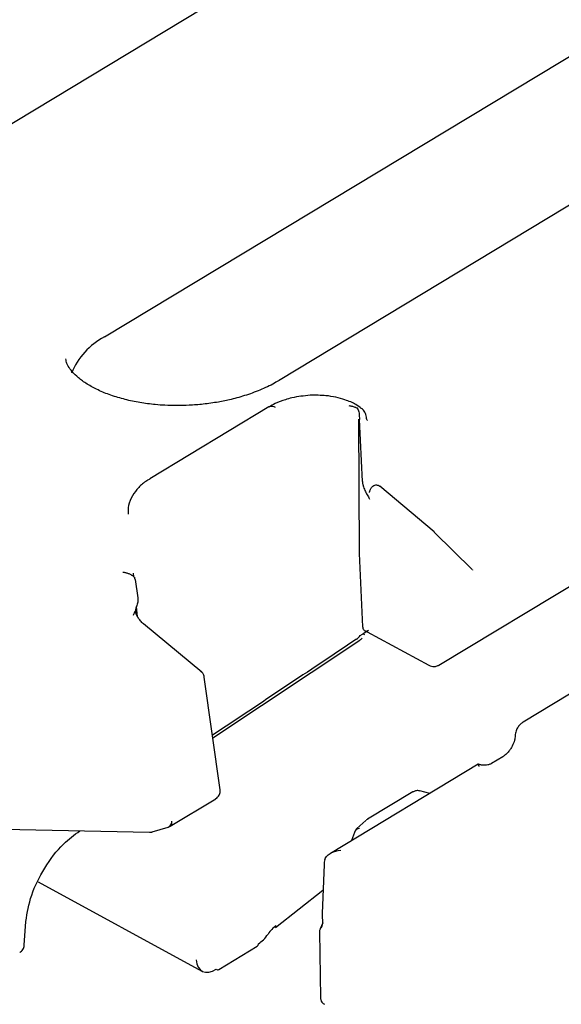
# Model space of a CAD drawing. Units: millimetres. Extents: x 0 to 420, y 0 to 297.
# Drawn here: x 128 to 138, y 39 to 57 of the extents above; entities that cross this region are included whole.
import ezdxf

# ---------------------------------------------------------------- set-up
doc = ezdxf.new("R2010")
doc.units = ezdxf.units.MM

msp = doc.modelspace()

# ---------------------------------------------------------------- linework, layer by layer
at = {"color": 7, "linetype": 'Continuous', "lineweight": 25}
for p, q in [((144.9029, 65.2694), (126.0961, 53.9314)), ((129.4821, 51.1711), (146.2784, 61.297)), ((149.3874, 60.5156), (132.5911, 50.3897)), ((132.4218, 49.9215), (130.2931, 48.6382)), ((134.0377, 47.3041), (134.0262, 49.7053)), ((134.0896, 48.5935), (134.0371, 49.6994)), ((134.3663, 48.5264), (134.3881, 48.5206)), ((135.3696, 47.6911), (134.4, 48.5073)), ((135.4552, 45.3157), (140.3034, 48.2385)), ((135.3696, 47.6911), (135.3724, 47.6885)), ((135.3724, 47.6885), (135.3792, 47.6824)), ((136.0475, 47.0243), (135.3792, 47.6824)), ((134.0998, 45.9956), (134.0377, 47.3041)), ((130.0096, 46.8891), (130.0032, 46.958)), ((136.0569, 47.0174), (136.0578, 47.0124)), ((130.0317, 46.8419), (130.0779, 46.5148)), ((130.068, 46.1917), (130.0528, 46.3458)), ((130.0758, 46.1775), (130.0588, 46.361)), ((140.2469, 46.2801), (136.9602, 44.2987)), ((131.2218, 45.1919), (130.1806, 46.0498)), ((134.0512, 45.8456), (134.0907, 45.868)), ((134.0907, 45.868), (134.1055, 45.8763)), ((134.135, 45.8539), (134.1007, 45.8737)), ((134.2018, 45.9303), (134.1055, 45.8763)), ((134.176, 45.911), (135.2755, 45.3114)), ((131.4197, 44.0182), (134.0413, 45.7625)), ((131.5512, 43.0869), (131.2666, 45.1023)), ((136.597, 43.6792), (136.3984, 43.5595)), ((136.1585, 43.5482), (133.5182, 41.9564)), ((134.9879, 43.0514), (134.1793, 42.5639)), ((135.2922, 43.026), (135.1143, 43.0704)), ((130.6589, 42.4418), (131.4707, 42.9312)), ((134.1536, 42.5448), (133.993, 42.3997)), ((127.6824, 42.3872), (130.2882, 42.3325)), ((130.3339, 42.3378), (130.6212, 42.425)), ((133.9584, 42.3558), (133.9504, 42.3301)), ((133.9474, 42.3311), (133.896, 42.1842)), ((133.4043, 41.759), (133.3692, 40.8828)), ((128.3004, 41.4508), (131.2255, 39.8557)), ((132.5361, 40.6322), (133.3859, 41.2996)), ((133.3693, 40.8689), (133.3784, 40.699)), ((128.0501, 40.3166), (128.0804, 40.7422)), ((133.3844, 40.7177), (133.3369, 40.6103)), ((133.378, 40.7049), (133.3767, 40.7012)), ((133.3242, 40.5564), (133.3415, 39.3753)), ((131.5282, 39.8845), (132.2133, 40.2996))]:
    msp.add_line(p, q, dxfattribs=at)
at = {"color": 7, "linetype": 'Continuous', "lineweight": 25, "flags": 128}
msp.add_lwpolyline([(130.6425, 42.4353), (130.6455, 42.436), (130.6626, 42.4442), (130.676, 42.4582), (130.6852, 42.4773), (130.6898, 42.5008), (130.6896, 42.5278)], dxfattribs=at)
at = {"color": 7, "linetype": 'Continuous', "lineweight": 25}
for centre, radius, start, end in [((130.0666, 50.0509), 1.2636, 117.55384, 157.94848), ((132.473, 49.8137), 0.1193, 55.48542, 115.3801), ((130.5787, 42.5274), 0.1108, 292.55461, 0.21401), ((134.0534, 42.2894), 0.1139, 96.99223, 158.51387), ((132.5102, 40.6577), 0.0364, 315.42453, 16.9897), ((132.1847, 40.3378), 0.0476, 306.82009, 5.95212), ((131.5075, 39.927), 0.0472, 235.15735, 296.02757)]:
    msp.add_arc(centre, radius, start, end, dxfattribs=at)
for centre, major_axis, ratio, start_param, end_param in [((134.0385, 49.8273), (-0.0042, 0.1921), 0.0289396, 1.9640005, 2.2988547), ((129.9153, 46.8988), (-0.0922, 0.1389), 0.5291644, 3.9778761, 4.2167895), ((115.6862, 33.4123), (42.5332, 28.4325), 0.0023935, 1.1245372, 1.1904433), ((133.5933, 41.8618), (0.1378, 0.2285), 0.5676208, 1.9724557, 2.3400436), ((132.5949, 40.3557), (0.2229, 0.3719), 0.5663249, 0.9771452, 1.480279), ((133.2606, 40.7697), (-0.091, 0.1416), 0.5305039, 3.2224564, 3.8915362), ((132.2303, 40.6621), (0.2057, 0.3433), 0.5663249, 3.9616582, 4.6218716), ((131.4746, 40.2894), (0.2538, 0.431), 0.572828, 2.4390278, 3.9574643), ((133.4806, 39.3097), (-0.1148, 0.1296), 0.6070472, 0.6145751, 0.8306875), ((133.5245, 39.3903), (0.1775, 0.0523), 0.7893557, 3.0881439, 3.8095601)]:
    msp.add_ellipse(centre, major_axis=major_axis, ratio=ratio, start_param=start_param, end_param=end_param, dxfattribs=at)
for points, knots in [([(130.9957, 49.9512), (130.8511, 49.9479), (130.6475, 49.9434), (130.3549, 49.9658), (130.1141, 49.9973), (129.8466, 50.0534), (129.5935, 50.1291), (129.3637, 50.2228), (129.1678, 50.3292), (129.0122, 50.442), (128.8995, 50.5535), (128.8298, 50.6562), (128.7989, 50.7286), (128.7974, 50.7659), (128.7968, 50.7799)], [0, 0, 0, 0, 0.1177469, 0.1657063, 0.2442281, 0.3241166, 0.4078716, 0.492981, 0.5785785, 0.6644504, 0.751462, 0.8416158, 0.9405371, 1, 1, 1, 1]), ([(132.5874, 50.3904), (132.5737, 50.3812), (132.4913, 50.3261), (132.3, 50.2367), (132.0307, 50.1336), (131.7664, 50.0596), (131.5073, 50.0058), (131.2561, 49.9688), (131.08, 49.9569), (130.9957, 49.9512)], [0, 0, 0, 0, 0.0384562, 0.2296456, 0.4114608, 0.5781766, 0.7095468, 0.8610013, 1, 1, 1, 1]), ([(133.1567, 50.1302), (133.0467, 50.1193), (132.8944, 50.1042), (132.6883, 50.0456), (132.5475, 49.9937), (132.4598, 49.9407), (132.4246, 49.9194)], [0, 0, 0, 0, 0.40987885, 0.56772031, 0.82665028, 1, 1, 1, 1]), ([(134.0709, 49.8944), (134.0395, 49.9183), (133.9552, 49.9823), (133.7978, 50.0464), (133.6167, 50.0973), (133.4084, 50.1318), (133.2519, 50.1308), (133.1567, 50.1302)], [0, 0, 0, 0, 0.13763196, 0.36918634, 0.54534427, 0.72342239, 1, 1, 1, 1]), ([(133.8481, 49.9457), (133.8592, 49.9443), (133.8812, 49.9414), (133.9127, 49.9343), (133.9424, 49.9258), (133.9609, 49.9188), (133.97, 49.9154)], [0, 0, 0, 0, 0.26244734, 0.51672215, 0.76262822, 1, 1, 1, 1]), ([(133.9698, 49.915), (133.9976, 49.9038), (134.0133, 49.8803), (134.031, 49.8261), (134.0335, 49.7945), (134.0346, 49.7624)], [0, 0, 0, 0, 0.5, 0.5, 1, 1, 1, 1]), ([(134.1608, 49.7417), (134.1586, 49.7567), (134.1541, 49.7872), (134.1357, 49.8297), (134.1099, 49.8681), (134.0868, 49.8874), (134.0752, 49.8972)], [0, 0, 0, 0, 0.2414609, 0.4896245, 0.7431958, 1, 1, 1, 1]), ([(134.1819, 49.6799), (134.1776, 49.684), (134.1685, 49.6925), (134.1634, 49.7249), (134.1608, 49.7417)], [0, 0, 0, 0, 0.4801063, 1, 1, 1, 1]), ([(130.2959, 48.6361), (130.2774, 48.6259), (130.2004, 48.5839), (130.0899, 48.4862), (129.9753, 48.3396), (129.9042, 48.1755), (129.907, 48.0619), (129.9082, 48.0108)], [0, 0, 0, 0, 0.0742653, 0.3077734, 0.548807, 0.7971768, 1, 1, 1, 1]), ([(134.0896, 48.5935), (134.09, 48.5872), (134.0908, 48.5746), (134.0939, 48.5548), (134.0981, 48.5346), (134.1053, 48.5077), (134.1169, 48.4737), (134.1399, 48.4201), (134.1744, 48.3546), (134.2039, 48.3038), (134.2186, 48.2783)], [0, 0, 0, 0, 0.0616081, 0.12408963, 0.18704932, 0.25016102, 0.37267037, 0.49992062, 0.74977405, 1, 1, 1, 1]), ([(134.217, 48.394), (134.2186, 48.4013), (134.2217, 48.416), (134.2287, 48.4369), (134.2371, 48.4566), (134.2472, 48.4745), (134.2643, 48.4981), (134.2922, 48.5216), (134.3218, 48.531), (134.348, 48.5314), (134.3683, 48.5269), (134.3893, 48.5163), (134.4001, 48.5069), (134.4052, 48.5026)], [0, 0, 0, 0, 0.0706325, 0.1399, 0.2077947, 0.2744445, 0.3401665, 0.5005386, 0.6606959, 0.7095066, 0.8302805, 0.9198867, 1, 1, 1, 1]), ([(129.8101, 46.9759), (129.8182, 46.9749), (129.8346, 46.9729), (129.8594, 46.9677), (129.8839, 46.9609), (129.9079, 46.9527), (129.9316, 46.943), (129.9574, 46.9303), (129.9845, 46.9139), (130.0081, 46.8953), (130.0193, 46.8813), (130.0239, 46.8757)], [0, 0, 0, 0, 0.099068, 0.1990563, 0.2995148, 0.4000391, 0.5002988, 0.6064782, 0.7500295, 0.8990353, 1, 1, 1, 1]), ([(129.9632, 46.9268), (129.9617, 46.9276), (129.956, 46.9306), (129.9543, 46.9331), (129.9551, 46.932), (129.9552, 46.9319)], [0, 0, 0, 0, 0.2415461, 0.9487652, 1, 1, 1, 1]), ([(130.0779, 46.5148), (130.0787, 46.5071), (130.0804, 46.4913), (130.0799, 46.4659), (130.077, 46.4356), (130.0703, 46.3998), (130.0558, 46.346), (130.0353, 46.2924), (130.0121, 46.2403), (130, 46.2144), (129.994, 46.2015)], [0, 0, 0, 0, 0.0819041, 0.16569, 0.2500801, 0.3723248, 0.4997629, 0.7495798, 0.8748266, 1, 1, 1, 1]), ([(130.1807, 46.0497), (130.1706, 46.0586), (130.151, 46.0759), (130.1169, 46.1143), (130.083, 46.162), (130.0558, 46.2124), (130.0405, 46.2484), (130.0331, 46.269), (130.0285, 46.2729), (130.0265, 46.2746)], [0, 0, 0, 0, 0.11744674, 0.22776017, 0.42825228, 0.6043652, 0.75910237, 0.89547729, 1, 1, 1, 1]), ([(134.156, 45.921), (134.1515, 45.9212), (134.1371, 45.9217), (134.1183, 45.9373), (134.1035, 45.9632), (134.1009, 45.9858), (134.0998, 45.9956)], [0, 0, 0, 0, 0.1404578, 0.4447274, 0.7588521, 1, 1, 1, 1]), ([(134.1557, 45.9188), (134.157, 45.919), (134.1593, 45.9193), (134.1719, 45.9121), (134.1774, 45.909)], [0, 0, 0, 0, 0.5645837, 1, 1, 1, 1]), ([(134.0435, 45.764), (134.0482, 45.7667), (134.0587, 45.7727), (134.0735, 45.7839), (134.0815, 45.7929), (134.0859, 45.7979)], [0, 0, 0, 0, 0.2759409, 0.6086456, 1, 1, 1, 1]), ([(131.2659, 45.0976), (131.2638, 45.11), (131.2585, 45.1404), (131.2375, 45.1778), (131.2147, 45.1949), (131.2065, 45.2011)], [0, 0, 0, 0, 0.3071443, 0.7504034, 1, 1, 1, 1]), ([(135.2755, 45.3114), (135.291, 45.3047), (135.3234, 45.2906), (135.3805, 45.2885), (135.4258, 45.2994), (135.4494, 45.3125), (135.4552, 45.3157)], [0, 0, 0, 0, 0.2697261, 0.5655442, 0.8929371, 1, 1, 1, 1]), ([(136.96, 44.2986), (136.9442, 44.2874), (136.9108, 44.2637), (136.8665, 44.209), (136.8367, 44.151), (136.821, 44.0966), (136.8192, 44.0684), (136.8182, 44.0535)], [0, 0, 0, 0, 0.2056544, 0.4322908, 0.6892121, 0.8354617, 1, 1, 1, 1]), ([(136.8182, 44.0535), (136.8157, 44.0275), (136.8102, 43.9714), (136.7749, 43.885), (136.7338, 43.8148), (136.6942, 43.7622), (136.6474, 43.7137), (136.6141, 43.691), (136.5968, 43.6791)], [0, 0, 0, 0, 0.20294356, 0.43729619, 0.5656093, 0.70075467, 0.84419784, 1, 1, 1, 1]), ([(136.2805, 43.5285), (136.262, 43.5284), (136.2362, 43.5283), (136.2031, 43.5336), (136.1801, 43.5393), (136.1624, 43.5461), (136.157, 43.5492), (136.1552, 43.5503)], [0, 0, 0, 0, 0.3487856, 0.4849503, 0.6952652, 0.8987595, 1, 1, 1, 1]), ([(136.1758, 43.5046), (136.1741, 43.509), (136.1704, 43.5184), (136.1656, 43.5302), (136.1607, 43.5424), (136.158, 43.5487), (136.1587, 43.548), (136.1589, 43.5478)], [0, 0, 0, 0, 0.1460974, 0.3132284, 0.5014282, 0.8310519, 1, 1, 1, 1]), ([(136.3981, 43.5595), (136.3922, 43.5562), (136.381, 43.5499), (136.3556, 43.5408), (136.323, 43.5324), (136.2964, 43.53), (136.2805, 43.5285)], [0, 0, 0, 0, 0.2399769, 0.4502125, 0.6702921, 1, 1, 1, 1]), ([(131.531, 42.9941), (131.539, 43.0144), (131.5507, 43.0439), (131.5527, 43.08), (131.5494, 43.0933), (131.5484, 43.0971)], [0, 0, 0, 0, 0.6137366, 0.890986, 1, 1, 1, 1]), ([(135.1138, 43.0681), (135.1083, 43.0701), (135.0844, 43.0793), (135.0385, 43.0751), (135.0047, 43.0589), (134.9887, 43.0512)], [0, 0, 0, 0, 0.1340236, 0.590023, 1, 1, 1, 1]), ([(131.4705, 42.9316), (131.4714, 42.9319), (131.4851, 42.9374), (131.5071, 42.9587), (131.5229, 42.9821), (131.531, 42.9941)], [0, 0, 0, 0, 0.0316653, 0.5039196, 1, 1, 1, 1]), ([(134.1798, 42.5636), (134.1789, 42.5632), (134.1689, 42.5593), (134.1613, 42.5513), (134.1545, 42.5441)], [0, 0, 0, 0, 0.0966119, 1, 1, 1, 1]), ([(128.0804, 40.7421), (128.1056, 40.8969), (128.156, 41.2062), (128.4032, 41.702), (128.7146, 42.1164), (128.9437, 42.2855), (129.0429, 42.3587)], [0, 0, 0, 0, 0.2660611, 0.5317165, 0.79725, 1, 1, 1, 1]), ([(133.9939, 42.399), (133.9905, 42.3965), (133.9756, 42.385), (133.9659, 42.3686), (133.9584, 42.3558)], [0, 0, 0, 0, 0.2235234, 1, 1, 1, 1]), ([(130.2882, 42.3349), (130.3017, 42.3337), (130.3196, 42.3322), (130.3356, 42.3395), (130.3395, 42.3413)], [0, 0, 0, 0, 0.7543426, 1, 1, 1, 1]), ([(133.42, 41.8445), (133.4286, 41.8715), (133.4447, 41.8952), (133.4849, 41.9355), (133.509, 41.9522), (133.5861, 41.9929), (133.6449, 42.0083), (133.7034, 42.014)], [0, 0, 0, 0, 0.25, 0.25, 0.5, 0.5, 1, 1, 1, 1]), ([(127.9698, 40.1856), (127.9803, 40.1929), (128.0019, 40.2079), (128.0266, 40.2396), (128.0444, 40.2764), (128.0482, 40.3032), (128.0501, 40.3165)], [0, 0, 0, 0, 0.2406531, 0.4922527, 0.7478953, 1, 1, 1, 1])]:
    msp.add_open_spline(points, degree=3, knots=knots, dxfattribs=at)
for points in [[(134.0346, 49.7624), (134.0347, 49.7595), (134.0348, 49.7565), (134.0349, 49.7536)], [(133.982, 45.7754), (134.0073, 45.7923), (134.0318, 45.8156), (134.0512, 45.8456)], [(133.3692, 40.8828), (133.369, 40.8781), (133.369, 40.8734), (133.3693, 40.8689)], [(133.3573, 40.6325), (133.3384, 40.6158), (133.3237, 40.5923), (133.3242, 40.5564)]]:
    msp.add_open_spline(points, degree=3, dxfattribs=at)

doc.saveas('drawing.dxf')
